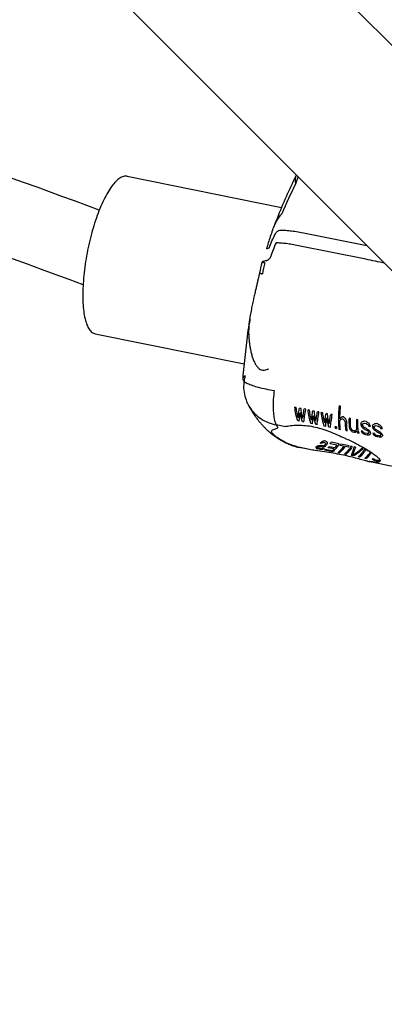
# Model space of a CAD drawing. Units: millimetres. Extents: x 1723 to 7732, y 890 to 6735.
# Drawn here: x 5286 to 5363, y 2905 to 3113 of the extents above; entities that cross this region are included whole.
import ezdxf

# ---------------------------------------------------------------- set-up
doc = ezdxf.new("R2010")
doc.units = ezdxf.units.MM
doc.header["$LTSCALE"] = 550
doc.layers.get('0').update_dxf_attribs({"linetype": 'CONTINUOUS'})
doc.layers.add('COT_CREEES', color=7, linetype='CONTINUOUS')
doc.styles.get("Standard").update_dxf_attribs({"font": 'txt', "width": 0.85})
doc.dimstyles.new('DIMSTYLE_1', dxfattribs={"dimtxt": 150, "dimasz": 2.5, "dimexe": 0.18, "dimexo": 0.0625, "dimgap": 0.09, "dimtad": 1, "dimdec": 0, "dimdsep": 46, "dimtxsty": 'Standard', "dimblk": '_FILLED', "dimblk1": '_FILLED', "dimblk2": '_FILLED', "dimcen": 0.09, "dimclrt": 5, "dimadec": 0, "dimazin": 0, "dimtp": 2, "dimtm": 2, "dimtfac": 1, "dimtdec": 0, "dimtofl": 0, "dimtmove": 0, "dimatfit": 3, "dimldrblk": '_FILLED', "dimfxl": 0, "dimtolj": 1, "dimarcsym": 0})

# ---------------------------------------------------------------- blocks, each defined once
blk = doc.blocks.new('_FILLED')
at = {"color": 0, "linetype": 'ByBlock'}
blk.add_solid([(0, 0), (-1, 0.2), (-1, -0.2)], dxfattribs=at)
blk = doc.blocks.new('*D')
at = {"layer": 'COT_CREEES', "color": 2, "linetype": 'CONTINUOUS'}
for p, q in [((5653.59, 5671.19), (7723.09, 5671.19)), ((7722.59, 5671.19), (7722.59, 3535.5)), ((7722.59, 1399.81), (7722.59, 3535.5)), ((2777.41, 2968.81), (2777.41, 899.31)), ((7222.59, 2968.81), (7222.59, 899.31)), ((5653.59, 1399.81), (7723.09, 1399.81)), ((2777.41, 899.81), (5000, 899.81)), ((7222.59, 899.81), (5000, 899.81))]:
    blk.add_line(p, q, dxfattribs=at)
at = {"layer": 'COT_CREEES', "color": 2, "linetype": 'CONTINUOUS', "xscale": 2.5, "yscale": 2.5, "zscale": 2.5}
for p, rotation in [((7722.59, 5671.19), 90), ((7722.59, 1399.81), 270), ((2777.41, 899.81), 180)]:
    blk.add_blockref('_FILLED', p, dxfattribs=dict(at, rotation=rotation))
blk.add_blockref('_FILLED', (7222.59, 899.81), dxfattribs=at)
at = {"layer": 'COT_CREEES', "color": 5, "linetype": 'CONTINUOUS', "width": 0.85}
blk.add_text('4271', height=150, rotation=90, dxfattribs=at).set_placement((7685.09, 3280.5))
blk.add_text('4445', height=150, dxfattribs=at).set_placement((4745, 937.31))

msp = doc.modelspace()

# ---------------------------------------------------------------- linework, layer by layer
at = {"color": 6, "linetype": 'CONTINUOUS'}
for p, q in [((5414.11, 3058.31), (5329.95, 3142.47)), ((5390.3, 3034.46), (5307.32, 3117.44)), ((5308.42, 3080.27), (5341.11, 3073.68)), ((5343.87, 3079.76), (5343.61, 3079.22)), ((5342.84, 3077.58), (5342.58, 3077.03)), ((5343.09, 3078.13), (5342.84, 3077.58)), ((5343.35, 3078.68), (5343.09, 3078.13)), ((5343.61, 3079.22), (5343.35, 3078.68)), ((5341.84, 3075.36), (5341.59, 3074.8)), ((5342.08, 3075.92), (5341.84, 3075.36)), ((5342.33, 3076.48), (5342.08, 3075.92)), ((5342.58, 3077.03), (5342.33, 3076.48)), ((5341.11, 3073.66), (5340.87, 3073.09)), ((5341.35, 3074.23), (5341.11, 3073.66)), ((5341.59, 3074.8), (5341.35, 3074.23)), ((5340.16, 3071.35), (5339.93, 3070.77)), ((5340.39, 3071.93), (5340.16, 3071.35)), ((5340.63, 3072.51), (5340.39, 3071.93)), ((5340.87, 3073.09), (5340.63, 3072.51)), ((5339.47, 3069.6), (5339.24, 3069)), ((5339.7, 3070.18), (5339.47, 3069.6)), ((5339.93, 3070.77), (5339.7, 3070.18)), ((5336.69, 3060.9), (5336.57, 3060.36)), ((5336.82, 3061.43), (5336.69, 3060.9)), ((5336.57, 3060.36), (5336.45, 3059.84)), ((5334.11, 3048.3), (5334.02, 3047.67)), ((5334.21, 3048.94), (5334.11, 3048.3)), ((5334.3, 3049.58), (5334.21, 3048.94)), ((5301.7, 3046.94), (5333.18, 3040.59)), ((5333.85, 3046.39), (5333.77, 3045.75)), ((5333.94, 3047.03), (5333.85, 3046.39)), ((5334.02, 3047.67), (5333.94, 3047.03)), ((5333.61, 3044.47), (5333.53, 3043.83)), ((5333.69, 3045.11), (5333.61, 3044.47)), ((5333.77, 3045.75), (5333.69, 3045.11)), ((5333.39, 3042.55), (5333.32, 3041.92)), ((5333.46, 3043.19), (5333.39, 3042.55)), ((5333.53, 3043.83), (5333.46, 3043.19)), ((5333.12, 3040), (5333.06, 3039.37)), ((5333.18, 3040.64), (5333.12, 3040)), ((5333.25, 3041.28), (5333.18, 3040.64)), ((5333.32, 3041.92), (5333.25, 3041.28)), ((5332.95, 3038.1), (5332.9, 3037.49)), ((5333, 3038.73), (5332.95, 3038.1)), ((5333.06, 3039.37), (5333, 3038.73)), ((5345.1, 3030.16), (5345.04, 3030.18)), ((5347.91, 3029.6), (5347.85, 3029.61)), ((5350.72, 3029.03), (5350.65, 3029.05)), ((5347.04, 3022.49), (5344.83, 3022.93)), ((5359.31, 3020.01), (5360.88, 3019.7))]:
    msp.add_line(p, q, dxfattribs=at)
at = {"color": 7, "linetype": 'CONTINUOUS'}
for p, q in [((5346.11, 3068.25), (5359.15, 3065.62)), ((5358.93, 3062.7), (5344.68, 3065.58)), ((5336.47, 3059.85), (5336.47, 3059.83)), ((5353.62, 3031.63), (5353.31, 3031.69)), ((5344.24, 3031.38), (5343.93, 3031.45)), ((5345.24, 3031.18), (5344.92, 3031.25)), ((5344.97, 3029.92), (5345.04, 3030.18)), ((5345.04, 3029.91), (5344.97, 3029.92)), ((5345.04, 3029.91), (5345.1, 3030.16)), ((5346.23, 3030.98), (5345.92, 3031.05)), ((5347.04, 3030.82), (5346.73, 3030.88)), ((5348.04, 3030.62), (5347.73, 3030.68)), ((5347.78, 3029.36), (5347.85, 3029.61)), ((5347.84, 3029.34), (5347.91, 3029.6)), ((5349.04, 3030.42), (5348.73, 3030.48)), ((5349.85, 3030.25), (5349.54, 3030.32)), ((5350.85, 3030.05), (5350.54, 3030.11)), ((5351.85, 3029.85), (5351.54, 3029.91)), ((5341.7, 3027.35), (5340, 3027.69)), ((5344.86, 3028.5), (5344.54, 3028.56)), ((5345.85, 3028.3), (5345.54, 3028.36)), ((5347.66, 3027.93), (5347.35, 3027.99)), ((5347.84, 3029.34), (5347.78, 3029.36)), ((5348.66, 3027.73), (5348.35, 3027.79)), ((5350.59, 3028.79), (5350.65, 3029.05)), ((5350.65, 3028.78), (5350.59, 3028.79)), ((5350.65, 3028.78), (5350.72, 3029.03)), ((5354.28, 3029.36), (5354.03, 3029.41)), ((5355.71, 3029.06), (5355.4, 3029.13)), ((5357.27, 3028.75), (5356.96, 3028.81)), ((5358.63, 3028.03), (5359.01, 3027.95)), ((5359.02, 3028.39), (5358.64, 3028.47)), ((5361.13, 3027.53), (5361.5, 3027.45)), ((5361.51, 3027.89), (5361.14, 3027.96)), ((5350.47, 3027.36), (5350.16, 3027.43)), ((5351.47, 3027.16), (5351.16, 3027.23)), ((5352.73, 3027.24), (5352.42, 3027.31)), ((5352.47, 3026.96), (5352.78, 3026.9)), ((5353.28, 3026.8), (5353.59, 3026.74)), ((5354.71, 3026.51), (5355.02, 3026.45)), ((5356.49, 3026.42), (5356.24, 3026.47)), ((5356.27, 3026.2), (5356.52, 3026.15)), ((5357.21, 3026.01), (5357.52, 3025.95)), ((5358.27, 3026.35), (5357.95, 3026.41)), ((5359.23, 3025.88), (5358.86, 3025.95)), ((5358.89, 3025.68), (5359.27, 3025.61)), ((5359.57, 3027.44), (5359.88, 3027.37)), ((5360.76, 3025.86), (5360.45, 3025.92)), ((5361.73, 3025.4), (5361.36, 3025.47)), ((5362.07, 3026.95), (5362.38, 3026.88)), ((5349.54, 3023.78), (5349.26, 3023.83)), ((5349.83, 3023.29), (5349.54, 3023.35)), ((5350.27, 3023.91), (5349.99, 3023.97)), ((5350.48, 3024.25), (5350.25, 3024.3)), ((5350.27, 3023.2), (5350.34, 3023.46)), ((5350.33, 3023.29), (5350.4, 3023.55)), ((5352.8, 3023.4), (5351.39, 3023.69)), ((5353.29, 3023.69), (5351.6, 3024.03)), ((5354.23, 3023.17), (5353.48, 3023.32)), ((5355.44, 3023.25), (5353.66, 3023.61)), ((5361.39, 3025.2), (5361.77, 3025.13)), ((5346.43, 3022.62), (5344.73, 3022.96)), ((5347.03, 3022.49), (5346.43, 3022.62)), ((5349.19, 3022.55), (5348.81, 3022.62)), ((5349.34, 3022.67), (5348.96, 3022.74)), ((5349.65, 3023.08), (5349.37, 3023.14)), ((5350.18, 3022.7), (5349.9, 3022.76)), ((5351.9, 3022), (5350.22, 3022.34)), ((5351.77, 3022.17), (5350.37, 3022.46)), ((5352.21, 3022.61), (5350.99, 3022.85)), ((5352.38, 3022.82), (5351.17, 3023.06)), ((5353.3, 3021.72), (5353.02, 3021.77)), ((5354.71, 3021.43), (5354.43, 3021.49)), ((5355.26, 3022.96), (5354.51, 3023.12)), ((5356.09, 3023.12), (5355.81, 3023.18)), ((5356.2, 3021.13), (5355.83, 3021.21)), ((5356.75, 3022.99), (5356.47, 3023.04)), ((5358.34, 3022.67), (5358.06, 3022.72)), ((5358.99, 3022.54), (5358.71, 3022.59)), ((5359.87, 3022.04), (5359.19, 3022.17)), ((5357.61, 3020.85), (5357.33, 3020.91)), ((5358.82, 3020.6), (5358.73, 3020.62)), ((5359.01, 3020.57), (5358.82, 3020.6)), ((5360.44, 3020.6), (5360.72, 3020.54)), ((5361.21, 3020.12), (5360.79, 3020.21)), ((5360.94, 3020.33), (5361.36, 3020.24))]:
    msp.add_line(p, q, dxfattribs=at)
at = {"color": 6, "linetype": 'CONTINUOUS'}
for points in [[(5344.24, 3080.52), (5344.13, 3080.29), (5343.87, 3079.76)], [(5337, 3062.18), (5336.95, 3061.95), (5336.82, 3061.43)], [(5334.44, 3050.52), (5334.4, 3050.22), (5334.3, 3049.58)], [(5334.05, 3031.95), (5334.15, 3031.77), (5334.26, 3031.57), (5334.37, 3031.38), (5334.48, 3031.19), (5334.59, 3031), (5334.7, 3030.82), (5334.81, 3030.64), (5334.92, 3030.46), (5335.03, 3030.29), (5335.14, 3030.12), (5335.25, 3029.95), (5335.36, 3029.79), (5335.47, 3029.63), (5335.59, 3029.47), (5335.7, 3029.31), (5335.81, 3029.16), (5335.92, 3029.01), (5336.04, 3028.86), (5336.15, 3028.71), (5336.26, 3028.57), (5336.37, 3028.43), (5336.49, 3028.29), (5336.6, 3028.16), (5336.71, 3028.02), (5336.83, 3027.89), (5336.94, 3027.76), (5337.06, 3027.64), (5337.17, 3027.51), (5337.28, 3027.39), (5337.4, 3027.27), (5337.51, 3027.15), (5337.63, 3027.04), (5337.74, 3026.92), (5337.86, 3026.81), (5337.97, 3026.7), (5338.09, 3026.59), (5338.21, 3026.48), (5338.32, 3026.38), (5338.44, 3026.27), (5338.56, 3026.17), (5338.68, 3026.07), (5338.8, 3025.97), (5338.91, 3025.87), (5339.03, 3025.78), (5339.15, 3025.68), (5339.27, 3025.59), (5339.39, 3025.5), (5339.51, 3025.41), (5339.63, 3025.32), (5339.75, 3025.24), (5339.87, 3025.15), (5339.99, 3025.07), (5340.11, 3024.99), (5340.24, 3024.9), (5340.36, 3024.83), (5340.48, 3024.75), (5340.6, 3024.67), (5340.73, 3024.6), (5340.85, 3024.52), (5340.97, 3024.45), (5341.1, 3024.38), (5341.22, 3024.31), (5341.35, 3024.24), (5341.47, 3024.18), (5341.6, 3024.11), (5341.73, 3024.05), (5341.85, 3023.98), (5341.98, 3023.92), (5342.11, 3023.86), (5342.23, 3023.8), (5342.36, 3023.75), (5342.49, 3023.69), (5342.62, 3023.64), (5342.75, 3023.58), (5342.88, 3023.53), (5343.01, 3023.48), (5343.14, 3023.43), (5343.27, 3023.38), (5343.4, 3023.33), (5343.53, 3023.29), (5343.63, 3023.25)], [(5360.88, 3019.7), (5361.89, 3019.51), (5362.88, 3019.31), (5363.87, 3019.12), (5364.84, 3018.94), (5365.8, 3018.76), (5366.75, 3018.58), (5367.7, 3018.41), (5368.63, 3018.24), (5369.55, 3018.07), (5370.84, 3017.85)]]:
    msp.add_lwpolyline(points, dxfattribs=at)
for centre, radius, start, end in [((4913.09, 2031.05), 1112.45, 69.50725, 78.75281), ((4913.09, 2031.05), 1096.45, 69.38582, 79.86455), ((5345.54, 3029.13), 6.68, 306.7968, 308.0045), ((5344.33, 3027.84), 7.43, 323.9082, 324.7462), ((5346.81, 3032.73), 10, 251.4926, 258.6005)]:
    msp.add_arc(centre, radius, start, end, dxfattribs=at)
at = {"color": 7, "linetype": 'CONTINUOUS'}
for centre, radius, start, end in [((5354.29, 3076.01), 10.52, 156.8535, 165.1564), ((5442.28, 3029.72), 109.71, 153.4758, 157.1384), ((5420.04, 3041.33), 84.97, 165.9505, 167.566), ((5336.49, 3059.82), 0.0388, 163.7267, 166.6207), ((5342.16, 3035.76), 9.06, 165.2601, 172.4273), ((5355.62, 3036.02), 17.71, 208.0425, 210.4495), ((5338.83, 3039.07), 17.77, 325.381, 326.1101), ((5339.98, 3038.4), 16.68, 323.9245, 324.6491), ((5344.25, 3039.46), 14.21, 311.0379, 312.0481), ((5343.74, 3039.69), 14.42, 313.0944, 314.148), ((5346.2, 3064.43), 36.31, 282.0398, 282.4441), ((5346.03, 3060.9), 32.49, 283.799, 284.2584), ((5376.33, 3064.28), 41.77, 237.7172, 238.1193), ((5367.23, 3041.24), 17.96, 223.7949, 224.3648), ((5370.08, 3048.25), 24.63, 230.1018, 230.6565), ((5365.18, 3034.53), 12.27, 208.47, 209.6748), ((5365.82, 3037.01), 13.78, 214.485, 215.8016), ((5367.7, 3030.59), 13.35, 189.1803, 190.8863), ((5365.53, 3034.4), 12.17, 206.6157, 207.872), ((5366.6, 3031.98), 12.28, 195.4545, 196.5056), ((5368.82, 3030.24), 14.09, 187.1033, 189.1169), ((5327.27, 3041.69), 33.54, 335.8729, 336.4093), ((5377.69, 3027.97), 19.81, 180.0042, 180.5788), ((5369.03, 3031.23), 11.67, 197.217, 199.2922), ((5349.54, 3041.33), 15.58, 302.967, 304.0866), ((5278.98, 3053.95), 83.45, 341.6779, 341.8122), ((5369.45, 3031.2), 11.78, 197.2498, 198.2912), ((5349.96, 3041.54), 15.97, 301.3288, 301.8553), ((5369.7, 3037.2), 14.98, 220.2788, 221.401), ((5352.05, 3094.44), 66.3, 275.3757, 275.7031), ((5350.81, 3063.96), 36.77, 281.8824, 282.2811), ((5388.89, 3089.84), 68.72, 244.2263, 244.5717), ((5386.48, 3082.08), 60.3, 242.9074, 243.3029), ((5371.85, 3039.92), 17.41, 224.2471, 224.8321), ((5374.55, 3046.98), 24.14, 231.0672, 231.629), ((5370.99, 3031.01), 11.97, 196.3317, 197.3827), ((5370.68, 3036.01), 13.67, 215.6361, 216.9417), ((5371.41, 3030.99), 12.08, 195.2973, 197.4099), ((5329.87, 3041.18), 33.45, 335.8111, 336.3454), ((5380.02, 3027.51), 19.64, 180.1229, 180.6981), ((5351.97, 3040.98), 15.74, 302.846, 303.9514), ((5354.64, 3092.34), 64.7, 275.43, 275.7656), ((5352.4, 3041.18), 16.12, 301.2381, 301.7586), ((5353.3, 3063.43), 36.75, 281.9117, 282.3107), ((5389.47, 3086.33), 65.18, 244.5897, 244.9535), ((5387.36, 3079.25), 57.5, 243.2815, 243.6956), ((5376.73, 3046.37), 23.85, 231.5071, 232.0737), ((5373.04, 3035.55), 13.57, 216.064, 217.3707), ((5363.93, 3028.57), 11.58, 186.2422, 187.9569), ((5364.25, 3028.5), 11.58, 186.2402, 187.9548), ((5365.87, 3029.89), 10.77, 194.3689, 196.1416), ((5364.54, 3031.15), 9.97, 205.2118, 206.2308), ((5365.2, 3034.65), 12.44, 219.4749, 220.9821), ((5365.77, 3030.32), 10.51, 197.5002, 198.9119), ((5367.33, 3039.88), 17.66, 229.2929, 230.1636), ((5364.94, 3032.13), 10.5, 209.7839, 211.3526), ((5370.13, 3045.91), 23.89, 233.6607, 234.4469), ((5384.05, 3088.42), 68.15, 245.7033, 245.9418), ((5351.92, 3080.63), 54.4, 274.8154, 275.0708), ((5352.7, 3082.74), 56.72, 273.8596, 274.1031), ((5349.98, 3037.44), 12.9, 301.5147, 302.4149), ((5350.84, 3042.45), 17.33, 289.9683, 290.3766), ((5348.54, 3034.26), 11.59, 315.9931, 317.1594), ((5338.19, 3036.39), 21.14, 332.2576, 332.8708), ((5365.5, 3030.03), 9.21, 203.3655, 205.8761), ((5366.48, 3029.21), 9.56, 197.1475, 198.9913), ((5365.57, 3030.49), 9.24, 208.4085, 209.4421), ((5366.78, 3030.6), 9.77, 205.3902, 207.4416), ((5369.06, 3036.21), 14.14, 218.6707, 220.326), ((5369.45, 3039.18), 17.31, 229.0859, 229.9755), ((5367.18, 3030.59), 9.87, 205.4257, 206.4507), ((5379.31, 3062.47), 41.19, 239.2913, 241.0329), ((5378.11, 3063.08), 42.1, 241.955, 242.2574), ((5372.1, 3045.06), 23.35, 233.8985, 234.3005), ((5378.88, 3060.3), 38.82, 238.2582, 240.1151), ((5397.8, 3130.13), 111.22, 249.2937, 249.5044), ((5398.53, 3135.49), 116.74, 249.95, 250.1505), ((5354.59, 3079.61), 53.93, 274.9409, 275.1987), ((5361.61, 3140.05), 114.47, 268.828, 269.0111), ((5370.75, 3038.06), 16.28, 225.5882, 226.5645), ((5353.07, 3042.06), 17.38, 291.6358, 292.0515), ((5370.4, 3036.27), 14.51, 221.5361, 223.0952), ((5368.7, 3030.41), 10.04, 204.5431, 205.5689), ((5311.51, 3043.12), 51.05, 340.3474, 340.5068), ((5353.65, 3042.03), 17.49, 290.0144, 290.8262), ((5369.1, 3030.4), 10.15, 203.5466, 205.5981), ((5343.32, 3034.73), 18.85, 331.3436, 331.9862), ((5372.69, 3027.25), 12.8, 185.5261, 186.1825), ((5371.41, 3030.74), 11.56, 197.4645, 199.5454), ((5369.16, 3030.11), 9.67, 205.6568, 207.7191), ((5371.4, 3035.69), 14, 219.0121, 220.6762), ((5371.73, 3038.61), 17.11, 229.4325, 230.3301), ((5281.87, 3053.35), 83.04, 341.6537, 341.7878), ((5371.82, 3030.72), 11.67, 197.5044, 198.5484), ((5372.02, 3036.68), 14.84, 220.6378, 221.7658), ((5369.56, 3030.1), 9.76, 205.6997, 206.73), ((5381.06, 3061.19), 40.13, 239.6363, 241.4207), ((5379.89, 3061.77), 41.03, 242.2991, 242.6089), ((5374.29, 3044.38), 23.02, 234.2543, 234.6613), ((5380.68, 3059.14), 37.89, 238.615, 240.5139), ((5397.1, 3122.83), 103.71, 249.6184, 249.8442), ((5356.98, 3078.31), 53.13, 275.1324, 275.3944), ((5373.06, 3037.54), 16.12, 225.9814, 226.9636), ((5374.15, 3039.41), 17.26, 224.6739, 225.2613), ((5355.51, 3041.67), 17.49, 291.7044, 292.1179), ((5373.36, 3030.54), 11.85, 196.6121, 197.6651), ((5372.73, 3035.77), 14.38, 221.9306, 223.497), ((5371.08, 3029.93), 9.93, 204.8419, 205.8726), ((5314.3, 3042.56), 50.76, 340.3231, 340.4825), ((5373.78, 3030.52), 11.97, 195.5817, 197.6976), ((5371.48, 3029.92), 10.03, 203.8466, 205.9077), ((5345.88, 3034.24), 18.8, 331.2918, 331.9337), ((5375.04, 3026.79), 12.65, 185.6748, 186.3344), ((5346.29, 3031.6), 8.72, 286.2402, 288.3184), ((5346.68, 3041.69), 18.52, 277.2943, 278.0621), ((5344.81, 3028.76), 6.64, 312.0784, 313.7879), ((5352.44, 3100.06), 76.76, 267.643, 267.8399), ((5345.44, 3030.29), 7.47, 302.1006, 304.6363), ((5345.96, 3031.37), 8.37, 296.2296, 297.4575), ((5345.79, 3033), 9.67, 293.7266, 295.6352), ((5346.58, 3048.52), 24.79, 277.4934, 277.8994), ((5348.14, 3055.44), 32.2, 272.9989, 273.3024), ((5347.84, 3070.29), 46.06, 272.6586, 272.9948), ((5347.1, 3035.4), 12.44, 283.4507, 284.4049), ((5346.47, 3028.02), 5.97, 308.619, 310.3562), ((5358.89, 3035.27), 14.26, 232.8145, 233.3504), ((5344.61, 3027.47), 7.09, 322.9887, 323.8318), ((5355.65, 3026.79), 6.04, 209.2849, 210.6871), ((5316.92, 3034.88), 35.34, 341.298, 341.5549), ((5346.66, 3027.6), 5.77, 310.5791, 312.8288), ((5361.76, 3041.44), 20.56, 236.7292, 237.2314), ((5344.61, 3027.79), 7.43, 323.4948, 325.1708), ((5356.7, 3028.62), 7.54, 216.3359, 217.8038), ((5333.99, 3030.6), 18.15, 337.1116, 337.8097), ((5357.35, 3025.18), 6.71, 190.1038, 192.3077), ((5342.93, 3029.14), 10.06, 327.184, 329.4612), ((5344.87, 3028.8), 10.21, 327.5608, 329.4512), ((5397.75, 3127.8), 108.85, 250.2768, 250.4918), ((5363.53, 3133.93), 108.81, 269.0727, 269.2655), ((5356.09, 3041.64), 17.59, 290.1053, 290.9133), ((5346.43, 3028.05), 5.37, 246.1716, 251.5028), ((5355.87, 3022.19), 7.52, 173.8315, 174.6943), ((5350.72, 3024.43), 2.8, 213.4904, 216.5159), ((5345.77, 3025.81), 3.85, 313.0177, 315.8331), ((5353.51, 3031.72), 10.28, 240.5887, 241.4615), ((5346.22, 3028.11), 5.49, 294.8441, 297.2281), ((5372.44, 3098.6), 79.57, 252.5657, 252.7234), ((5346.05, 3025.76), 3.85, 313.5746, 315.2639), ((5352.16, 3023.45), 3.5, 187.9501, 189.4779), ((5352.28, 3027.04), 5.48, 229.473, 230.676), ((5346.61, 3029.03), 6.37, 289.9717, 291.6691), ((5364.63, 3065.44), 45.49, 249.6318, 249.8485), ((5346.82, 3036.57), 13.63, 279.0443, 279.8821), ((5350.89, 3081.24), 58.12, 268.2911, 268.5037), ((5361.95, 3135.34), 113.52, 263.543, 263.6744), ((5354.73, 3093.45), 70.99, 265.6407, 265.813), ((5348.97, 3040.48), 17.96, 271.5301, 272.5174), ((5347.99, 3031.58), 9.06, 279.9171, 281.3241), ((5351.14, 3080.22), 57.16, 268.5037, 268.72), ((5348.26, 3028.01), 5.68, 285.2905, 288.1284), ((5347.83, 3026.59), 4.35, 296.5173, 298.397), ((5347.7, 3041.95), 18.99, 276.5498, 277.2944), ((5348.08, 3026.1), 3.99, 299.0767, 301.6218), ((5347.4, 3031.3), 8.63, 288.3182, 290.4699), ((5348.62, 3024.54), 2.71, 305.9204, 309.977), ((5346.76, 3026.53), 5.6, 318.9346, 321.7604), ((5346.65, 3028.44), 10.21, 327.5608, 329.4512), ((5350.69, 3027.58), 10.08, 327.5548, 328.9589), ((5361.01, 3028.44), 8.6, 258.635, 261.0025), ((5356.8, 3022.91), 4.31, 325.5105, 327.551), ((5362.68, 3022.01), 2.78, 213.5232, 216.5734), ((5365.38, 3029.12), 10.07, 240.6341, 241.525), ((5382.35, 3089.8), 72.86, 252.6106, 252.7829), ((5350.75, 3024.43), 10.71, 338.2041, 338.6795), ((5364.2, 3024.57), 5.41, 229.5148, 230.7339), ((5375.76, 3060.82), 43.12, 249.6647, 249.8932), ((5373.66, 3130.79), 111.36, 263.5827, 263.7166), ((5366.78, 3091.53), 71.49, 265.6552, 265.8263), ((5361.54, 3044.05), 23.96, 269.8216, 270.3891), ((5360.33, 3035.24), 15.06, 274.7325, 275.4673), ((5360.41, 3029.26), 9.25, 278.0515, 279.7701), ((5359.98, 3026.26), 6.28, 286.5588, 288.0546)]:
    msp.add_arc(centre, radius, start, end, dxfattribs=at)
at = {"color": 6, "linetype": 'CONTINUOUS', "start_tangent": (-36.48435, 7.356222), "end_tangent": (36.48435, -7.356222)}
msp.add_spline([(5308.42, 3080.27), (5307.67, 3080.24), (5306.88, 3079.88), (5306.05, 3079.18), (5305.2, 3078.17), (5304.34, 3076.86), (5303.5, 3075.28), (5302.69, 3073.46), (5301.93, 3071.44), (5301.23, 3069.26), (5300.61, 3066.97), (5300.09, 3064.61), (5299.66, 3062.23), (5299.34, 3059.87), (5299.14, 3057.6), (5299.06, 3055.44), (5299.1, 3053.45), (5299.26, 3051.67), (5299.54, 3050.13), (5299.93, 3048.86), (5300.43, 3047.9), (5301.02, 3047.25), (5301.7, 3046.94)], degree=3, dxfattribs=at)
at = {"color": 7, "linetype": 'CONTINUOUS'}
for points, start_tangent, end_tangent in [([(5344.12, 3078.71), (5344.09, 3079.85), (5344.26, 3080.51)], (-0.292942, 1.790599), (0.630722, 1.710573)), ([(5341.19, 3072.34), (5340.42, 3071.41), (5339.75, 3070.22), (5339.24, 3069)], (-2.83471, -2.664108), (-1.381472, -3.637765)), ([(5339.24, 3069), (5339.2, 3068.88), (5338.72, 3067.51), (5338.31, 3066.19), (5337.93, 3064.92)], (-1.52132, -4.00602), (-1.220286, -4.106447)), ([(5338.47, 3065.1), (5339.1, 3066.59), (5339.74, 3067.96)], (1.186848, 2.88908), (1.358323, 2.812534)), ([(5339.74, 3067.96), (5339.85, 3068.15), (5339.98, 3068.34), (5340.14, 3068.52), (5340.32, 3068.66), (5340.52, 3068.77), (5340.73, 3068.85), (5340.97, 3068.88)], (0.702272, 1.453344), (1.614085, 0.011268)), ([(5340.97, 3068.88), (5342.02, 3068.84), (5343.26, 3068.72), (5344.63, 3068.52), (5346.11, 3068.25)], (5.188781, 0.03529), (5.084311, -1.036569)), ([(5337.93, 3064.92), (5338.16, 3065.02), (5338.47, 3065.1)], (0.49855, 0.276301), (0.559191, 0.11045)), ([(5339.95, 3066.19), (5339.34, 3064.71), (5338.83, 3063.3)], (-1.262334, -2.828902), (-0.98306, -2.937646)), ([(5344.68, 3065.58), (5343.36, 3065.82), (5342.11, 3066.01), (5340.96, 3066.13), (5339.95, 3066.19)], (-4.689164, 0.934712), (-4.779643, 0.130201)), ([(5338.83, 3063.3), (5338.74, 3063.1), (5338.61, 3062.91), (5338.46, 3062.74), (5338.29, 3062.6), (5338.12, 3062.48), (5337.93, 3062.39), (5337.75, 3062.35)], (-0.473622, -1.418789), (-1.486457, -0.166512)), ([(5337.01, 3062.18), (5337.01, 3062.17), (5337.08, 3062.12), (5337.22, 3062.07), (5337.41, 3062.01), (5337.62, 3061.96)], (-0.270996, -0.680453), (0.646066, -0.132783)), ([(5337.02, 3062.19), (5337.01, 3062.18)], (-0.020702, -0.004551), (-0.008709, -0.021868)), ([(5337.75, 3062.35), (5337.35, 3062.29), (5337.02, 3062.19)], (-0.7434, -0.083237), (-0.701961, -0.258503)), ([(5362.84, 3061.92), (5360.99, 3062.29), (5358.93, 3062.7)], (-3.912324, 0.784424), (-3.911473, 0.788658)), ([(5336.47, 3059.83), (5336.33, 3059.23), (5336.18, 3058.56), (5336.01, 3057.84), (5335.83, 3057.05), (5335.62, 3056.18), (5335.4, 3055.22), (5335.16, 3054.18), (5334.91, 3053.03), (5334.67, 3051.8), (5334.44, 3050.52)], (-2.061185, -9.303569), (-1.462473, -9.417143)), ([(5336.46, 3059.83), (5336.45, 3059.82)], (-0.002409, -0.010122), (0.000287, -0.00959)), ([(5336.45, 3059.82), (5336.46, 3059.81)], (0.000268, -0.008961), (0.002484, -0.007638)), ([(5336.47, 3059.85), (5336.46, 3059.83)], (-0.019555, -0.005902), (-0.006442, -0.022054)), ([(5336.46, 3059.81), (5336.53, 3059.78), (5336.67, 3059.72), (5336.86, 3059.67), (5337.07, 3059.63)], (0.183827, -0.565254), (0.629873, -0.109697)), ([(5334.44, 3050.52), (5334.44, 3050.49), (5334.26, 3049.07), (5334.16, 3047.56), (5334.22, 3045.95)], (-0.704718, -4.537812), (0.483981, -4.566212)), ([(5334.22, 3045.95), (5334.3, 3045.25), (5334.4, 3044.45), (5334.55, 3043.6), (5334.75, 3042.73), (5334.99, 3041.9), (5335.29, 3041.13), (5335.63, 3040.47), (5336.01, 3039.95), (5336.42, 3039.56), (5336.85, 3039.33), (5337.3, 3039.25), (5337.74, 3039.3), (5338.17, 3039.46), (5338.34, 3039.55)], (0.837798, -8.901298), (7.685604, 4.58512)), ([(5333.39, 3038.06), (5332.97, 3037.7), (5332.91, 3037.49)], (-0.67273, -0.37755), (-0.073221, -0.792304)), ([(5332.91, 3037.49), (5332.92, 3037.31), (5333.24, 3036.88), (5333.93, 3036.45), (5334.94, 3036.03), (5336.25, 3035.63), (5337.81, 3035.28), (5339.56, 3034.97)], (-0.699105, -7.564867), (7.282501, -1.103261)), ([(5333.17, 3036.95), (5333.11, 3036.33), (5333.18, 3034.61), (5333.6, 3032.96), (5334.05, 3031.95)], (-0.678392, -5.117453), (2.438386, -4.548909)), ([(5339.56, 3034.97), (5339.38, 3033.12), (5339.34, 3031.4), (5339.43, 3029.89), (5339.65, 3028.64), (5340, 3027.69)], (-0.938828, -7.31097), (3.39367, -6.543293)), ([(5334.05, 3031.95), (5334.35, 3031.44), (5335.41, 3030.11), (5336.74, 3029.02), (5338.28, 3028.2), (5340, 3027.69)], (3.571537, -6.662848), (7.401078, -1.469024)), ([(5353.31, 3031.69), (5353.22, 3030.77), (5353.17, 3029.88), (5353.15, 3029.03), (5353.16, 3028.22), (5353.2, 3027.48), (5353.28, 3026.8)], (-0.545432, -4.874952), (0.680843, -4.857891)), ([(5353.46, 3028.98), (5353.48, 3029.83), (5353.54, 3030.71), (5353.62, 3031.63)], (0.018843, 2.658783), (0.295473, 2.642382)), ([(5344.54, 3028.56), (5344.16, 3029.92), (5343.93, 3031.45)], (-0.999587, 2.785256), (-0.295776, 2.944375)), ([(5344.65, 3029.24), (5344.41, 3030.27), (5344.24, 3031.38)], (-0.606077, 2.103372), (-0.243977, 2.175311)), ([(5344.65, 3029.24), (5344.77, 3030.2), (5344.92, 3031.25)], (0.213344, 2.015962), (0.318392, 2.00206)), ([(5344.86, 3028.5), (5344.93, 3029.3), (5345.01, 3029.91)], (0.110292, 1.421056), (0.181887, 1.413703)), ([(5345.54, 3028.36), (5345.29, 3029.22), (5345.1, 3030.16)], (-0.598789, 1.762068), (-0.298648, 1.83691)), ([(5345.59, 3029.05), (5345.37, 3030.08), (5345.24, 3031.18)], (-0.534806, 2.098279), (-0.191307, 2.156895)), ([(5345.59, 3029.05), (5345.74, 3030), (5345.92, 3031.05)], (0.290376, 2.003073), (0.368577, 1.990169)), ([(5345.85, 3028.3), (5346.01, 3029.55), (5346.23, 3030.98)], (0.271336, 2.70063), (0.460304, 2.674911)), ([(5347.35, 3027.99), (5346.97, 3029.35), (5346.73, 3030.88)], (-0.999587, 2.785256), (-0.295776, 2.944375)), ([(5347.46, 3028.67), (5347.21, 3029.71), (5347.04, 3030.82)], (-0.606077, 2.103372), (-0.243977, 2.175311)), ([(5347.46, 3028.67), (5347.58, 3029.63), (5347.73, 3030.68)], (0.213344, 2.015962), (0.318392, 2.00206)), ([(5348.35, 3027.79), (5348.1, 3028.66), (5347.91, 3029.6)], (-0.598789, 1.762068), (-0.298648, 1.83691)), ([(5348.4, 3028.48), (5348.18, 3029.51), (5348.04, 3030.62)], (-0.534806, 2.098279), (-0.191307, 2.156895)), ([(5348.4, 3028.48), (5348.54, 3029.44), (5348.73, 3030.48)], (0.290376, 2.003073), (0.368577, 1.990169)), ([(5348.66, 3027.73), (5348.81, 3028.98), (5349.04, 3030.42)], (0.271336, 2.70063), (0.460304, 2.674911)), ([(5350.16, 3027.43), (5349.78, 3028.79), (5349.54, 3030.32)], (-0.999587, 2.785256), (-0.295776, 2.944375)), ([(5350.27, 3028.11), (5350.02, 3029.14), (5349.85, 3030.25)], (-0.606077, 2.103372), (-0.243977, 2.175311)), ([(5350.27, 3028.11), (5350.38, 3029.07), (5350.54, 3030.11)], (0.213344, 2.015962), (0.318392, 2.00206)), ([(5351.2, 3027.92), (5350.99, 3028.95), (5350.85, 3030.05)], (-0.534806, 2.098279), (-0.191307, 2.156895)), ([(5351.2, 3027.92), (5351.35, 3028.87), (5351.54, 3029.91)], (0.290376, 2.003073), (0.368577, 1.990169)), ([(5351.47, 3027.16), (5351.62, 3028.42), (5351.85, 3029.85)], (0.271336, 2.70063), (0.460304, 2.674911)), ([(5341.7, 3027.35), (5343.01, 3027.53), (5344.56, 3027.62), (5346.21, 3027.55), (5347.89, 3027.31)], (6.148733, 0.987715), (6.104881, -1.230014)), ([(5347.66, 3027.93), (5347.74, 3028.73), (5347.81, 3029.35)], (0.110292, 1.421056), (0.181887, 1.413703)), ([(5350.47, 3027.36), (5350.55, 3028.16), (5350.62, 3028.78)], (0.110292, 1.421056), (0.181887, 1.413703)), ([(5351.16, 3027.23), (5350.91, 3028.09), (5350.72, 3029.03)], (-0.598789, 1.762068), (-0.298648, 1.83691)), ([(5353.59, 3026.74), (5353.52, 3027.31), (5353.48, 3027.92), (5353.46, 3028.58)], (-0.256153, 1.826827), (-0.023906, 1.844543)), ([(5354.59, 3028.07), (5354.61, 3027.52), (5354.65, 3027), (5354.71, 3026.51)], (0.044501, -1.560648), (0.217394, -1.546073)), ([(5355.02, 3026.45), (5354.97, 3026.94), (5354.92, 3027.45), (5354.9, 3028)], (-0.217539, 1.545454), (-0.044677, 1.56005)), ([(5355.4, 3029.13), (5355.39, 3028.46), (5355.4, 3027.82), (5355.43, 3027.22)], (-0.059876, -1.909271), (0.135268, -1.905415)), ([(5355.74, 3027.16), (5355.71, 3027.76), (5355.7, 3028.4), (5355.71, 3029.06)], (-0.135508, 1.904315), (0.059546, 1.908201)), ([(5356.96, 3028.81), (5356.95, 3028.09), (5356.96, 3027.4), (5357, 3026.75)], (-0.06277, -2.060072), (0.170411, -2.05397)), ([(5357.34, 3026.39), (5357.29, 3027.12), (5357.26, 3027.91), (5357.27, 3028.75)], (-0.24861, 2.345879), (0.071351, 2.357936)), ([(5344.26, 3023.14), (5342.79, 3023.62), (5341.48, 3024.23), (5340.43, 3024.85), (5339.67, 3025.42), (5339.21, 3025.89), (5339.03, 3026.26), (5339.17, 3026.56), (5339.64, 3026.8), (5340.36, 3027.04)], (-7.596023, 1.969696), (7.502677, 2.299806)), ([(5347.89, 3027.31), (5349.46, 3026.91), (5351.09, 3026.36), (5352.75, 3025.67)], (5.031933, -1.015268), (4.700534, -2.063032)), ([(5352.75, 3025.67), (5353.49, 3025.34), (5354.22, 3025.01), (5354.93, 3024.69)], (2.192425, -0.962287), (2.180246, -0.989573)), ([(5353.29, 3023.69), (5352.59, 3022.67), (5351.9, 3022)], (-1.115551, -1.888427), (-1.777769, -1.284581)), ([(5352.8, 3023.4), (5352.59, 3023.1), (5352.38, 3022.82)], (-0.388328, -0.601397), (-0.443524, -0.561928)), ([(5354.93, 3024.69), (5356.62, 3023.88), (5358.15, 3023.07), (5359.47, 3022.29), (5360.53, 3021.58), (5361.31, 3020.97), (5361.8, 3020.48), (5361.99, 3020.12), (5361.86, 3019.89), (5361.41, 3019.79), (5360.66, 3019.82), (5359.66, 3019.95)], (10.038274, -4.463997), (-10.849198, 1.728905)), ([(5353.84, 3021.36), (5352.08, 3021.68), (5350.21, 3021.97), (5348.27, 3022.27), (5347.03, 3022.49)], (-6.762136, 1.362674), (-6.764685, 1.352681)), ([(5352.21, 3022.61), (5351.99, 3022.37), (5351.77, 3022.17)], (-0.4028, -0.461548), (-0.469891, -0.393034)), ([(5354.23, 3023.17), (5353.62, 3022.34), (5353.02, 3021.77)], (-0.997023, -1.567243), (-1.50558, -1.087903)), ([(5354.51, 3023.12), (5353.9, 3022.28), (5353.3, 3021.72)], (-0.997023, -1.567243), (-1.50558, -1.087903)), ([(5358.12, 3020.3), (5356.78, 3020.66), (5355.34, 3021.03), (5353.84, 3021.36)], (-4.26886, 1.133218), (-4.32952, 0.873269)), ([(5355.81, 3023.18), (5355.11, 3022.16), (5354.43, 3021.49)], (-1.115551, -1.888427), (-1.777769, -1.284581)), ([(5356.09, 3023.12), (5355.39, 3022.1), (5354.71, 3021.43)], (-1.115551, -1.888427), (-1.777769, -1.284581)), ([(5356.47, 3023.04), (5356.11, 3021.96), (5355.83, 3021.21)], (-0.583437, -1.855392), (-0.750902, -1.794164)), ([(5356.75, 3022.99), (5356.43, 3022.01), (5356.17, 3021.29)], (-0.537663, -1.714192), (-0.658231, -1.671607)), ([(5358.06, 3022.72), (5357.14, 3021.87), (5356.17, 3021.29)], (-1.595394, -1.775543), (-2.185967, -0.958845)), ([(5358.34, 3022.67), (5357.3, 3021.72), (5356.2, 3021.13)], (-1.769711, -1.971711), (-2.4922, -0.899145)), ([(5358.71, 3022.59), (5358.01, 3021.58), (5357.33, 3020.91)], (-1.115551, -1.888427), (-1.777769, -1.284581)), ([(5358.99, 3022.54), (5358.3, 3021.52), (5357.61, 3020.85)], (-1.115551, -1.888427), (-1.777769, -1.284581)), ([(5359.93, 3022), (5359.33, 3021.19), (5358.73, 3020.62)], (-0.986144, -1.540249), (-1.482331, -1.071103)), ([(5360.15, 3021.85), (5359.81, 3021.38), (5359.41, 3020.91), (5359.01, 3020.57)], (-0.945542, -1.438537), (-1.394814, -1.008115)), ([(5359.31, 3020.01), (5359.19, 3020.04), (5358.68, 3020.16), (5358.12, 3020.3)], (-1.202692, 0.240218), (-1.18515, 0.314692))]:
    msp.add_spline(points, degree=3, dxfattribs=dict(at, start_tangent=start_tangent, end_tangent=end_tangent))

# ---------------------------------------------------------------- dimensions: what is measured, and where the dimension line sits
at = {"layer": 'COT_CREEES', "color": 2, "linetype": 'CONTINUOUS'}
for base, p1, p2, angle, middle in [((7722.59, 1399.81), (5653.59, 5671.19), (5653.59, 1399.81), 270, (7610.09, 3535.5)), ((2777.41, 899.81), (7222.59, 2968.81), (2777.41, 2968.81), 180, (5000, 1012.31))]:
    dim = msp.add_linear_dim(base=base, p1=p1, p2=p2, angle=angle, dimstyle='DIMSTYLE_1', dxfattribs=at)
    dim.commit()
    dim.dimension.update_dxf_attribs({"geometry": '*D', "text_midpoint": middle, "dimtype": 160})

doc.saveas('drawing.dxf')
